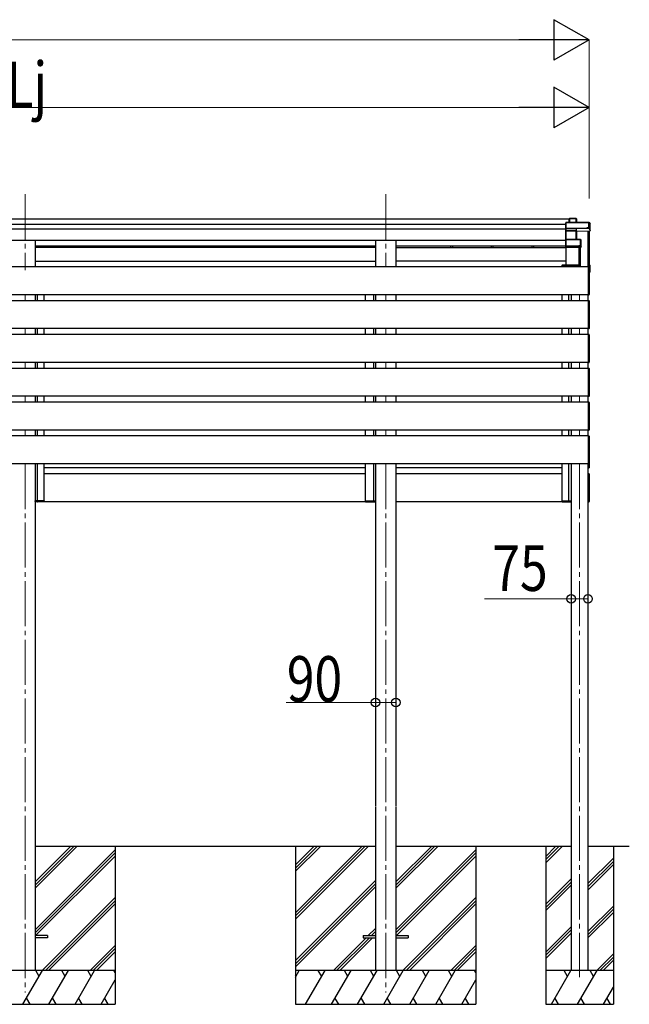
# Model space of a CAD drawing. Units: millimetres. Extents: x 0 to 37845, y 0 to 26730.
# Drawn here: x 24013 to 26717, y 5006 to 9373 of the extents above; entities that cross this region are included whole.
import ezdxf

# ---------------------------------------------------------------- set-up
doc = ezdxf.new("R2010")
doc.units = ezdxf.units.MM
doc.linetypes.add('YCENTER_1', pattern=[13, 10, -1, 1, -1])
for name, color, linetype, lineweight in [('YKK_12', 2, 'Continuous', 13), ('YKK_13', 4, 'Continuous', 30), ('YKK_A1', 4, 'Continuous', 30), ('YKK_D', 6, 'Continuous', 13)]:
    doc.layers.add(name, color=color, linetype=linetype, lineweight=lineweight)
doc.styles.add('text-b', font='extslim2.shx', dxfattribs={"width": 0.8, "bigfont": 'extfont2.shx'})

msp = doc.modelspace()

# ---------------------------------------------------------------- linework, layer by layer
at = {"layer": 'YKK_12', "linetype": 'YCENTER_1', "ltscale": 20}
for p, q in [((24036.2, 8598.3), (24036.2, 8261.1)), ((25636.2, 8598.3), (25636.2, 8276.3)), ((24036.2, 8152.3), (24036.2, 8126.3)), ((25636.2, 8152.3), (25636.2, 8126.3)), ((26495.7, 8152.3), (26495.7, 8126.3)), ((24036.2, 8002.3), (24036.2, 7976.3)), ((25636.2, 8002.3), (25636.2, 7976.3)), ((26495.7, 8002.3), (26495.7, 7976.3)), ((24036.2, 7852.3), (24036.2, 7826.3)), ((25636.2, 7852.3), (25636.2, 7826.3)), ((26495.7, 7852.3), (26495.7, 7826.3)), ((24036.2, 7702.3), (24036.2, 7676.3)), ((25636.2, 7702.3), (25636.2, 7676.3)), ((26495.7, 7702.3), (26495.7, 7676.3)), ((24036.2, 7552.3), (24036.2, 7526.3)), ((25636.2, 7552.3), (25636.2, 7526.3)), ((26495.7, 7552.3), (26495.7, 7526.3)), ((24036.2, 7402.3), (24036.2, 5058.7)), ((25636.2, 7402.3), (25636.2, 5058.7)), ((26495.7, 7402.3), (26495.7, 5126))]:
    msp.add_line(p, q, dxfattribs=at)
at = {"layer": 'YKK_13'}
for p, q in [((26435.3, 8473.2), (26434.4, 8472.3)), ((26434.4, 8446.8), (26434.4, 8472.3)), ((26435.4, 8472.9), (26435.4, 8446.5)), ((26537.4, 8472.9), (26435.4, 8472.9)), ((26435.6, 8473.3), (26537.4, 8473.3)), ((26450.4, 8490.1), (26451.3, 8491)), ((26450.4, 8473.3), (26450.4, 8490.1)), ((26451.3, 8473.3), (26451.3, 8491)), ((26451.4, 8491.1), (26481, 8491.1)), ((26481, 8490.7), (26451.6, 8490.7)), ((26451.6, 8490.7), (26451.6, 8473.3)), ((26481, 8490.7), (26481, 8491.1)), ((26481, 8473.3), (26481, 8490.7)), ((26481.4, 8490.9), (26483.1, 8487.9)), ((26481.5, 8490.6), (26481.5, 8473.3)), ((26483.2, 8487.6), (26481.5, 8490.6)), ((26483.2, 8473.3), (26483.2, 8487.6)), ((26537.4, 8472.9), (26537.4, 8473.3)), ((26537.4, 8451), (26537.4, 8472.9)), ((26537.9, 8473.1), (26542.3, 8465.5)), ((26542.3, 8465.3), (26537.9, 8472.8)), ((26537.9, 8472.8), (26537.9, 8450.9)), ((26435.3, 8446.1), (26434.4, 8446.8)), ((26434.4, 8437.3), (26434.4, 8446.8)), ((26435.5, 8436.4), (26434.4, 8437.3)), ((26434.4, 8396.5), (26434.4, 8437.3)), ((26435.4, 8446.5), (26481.9, 8446.5)), ((26435.4, 8445.9), (26435.4, 8436.6)), ((26481.9, 8445.9), (26435.4, 8445.9)), ((26435.4, 8436.6), (26481.4, 8436.6)), ((26435.4, 8436), (26435.4, 8397.5)), ((26481.4, 8436), (26435.4, 8436)), ((26481.4, 8436.6), (26481.4, 8436)), ((26481.4, 8397.5), (26481.4, 8436)), ((26481.9, 8446.5), (26529.9, 8448.6)), ((26529.9, 8448), (26481.9, 8445.9)), ((26481.9, 8445.9), (26481.9, 8445.9)), ((26481.9, 8436.6), (26481.9, 8445.9)), ((26481.9, 8436.6), (26481.9, 8436.6)), ((26481.9, 8436.6), (26481.9, 8436.6)), ((26481.9, 8435.9), (26481.9, 8397.5)), ((26482.8, 8433.6), (26481.9, 8435.9)), ((26482.4, 8436.4), (26483.3, 8434.1)), ((26482.8, 8397.5), (26482.8, 8433.8)), ((26483.3, 8434.1), (26542.3, 8436.6)), ((26529.9, 8448.6), (26529.9, 8451)), ((26529.9, 8451), (26537.4, 8451)), ((26529.9, 8448.6), (26529.9, 8448)), ((26529.9, 8446.8), (26529.9, 8448)), ((26538.4, 8447.1), (26529.9, 8446.8)), ((26537.9, 8450.9), (26538.4, 8450.1)), ((26538.4, 8447.1), (26538.4, 8450.1)), ((26538.4, 8447.1), (26542.3, 8436.6)), ((26542.3, 8436.6), (26542.3, 8465.3)), ((26435.3, 8397.4), (26434.4, 8396.5)), ((26434.4, 8369.6), (26434.4, 8396.5)), ((26435.4, 8397.5), (26499.9, 8397.5)), ((26435.4, 8397.1), (26435.4, 8369.2)), ((26499.9, 8397.1), (26435.4, 8397.1)), ((26499.9, 8397.5), (26499.9, 8397.1)), ((26499.9, 8371.7), (26499.9, 8397.1)), ((26500.2, 8397.5), (26502.1, 8396)), ((26502.3, 8395.6), (26500.4, 8397.1)), ((26500.4, 8397.1), (26500.4, 8371.7)), ((26502.3, 8363.8), (26502.3, 8395.6)), ((26435.3, 8368.8), (26434.4, 8369.6)), ((26434.4, 8364.2), (26434.4, 8369.6)), ((26434.4, 8364.2), (26434.4, 8364.2)), ((26435.4, 8363.3), (26434.4, 8364.2)), ((26435.4, 8369.2), (26492.3, 8369.2)), ((26435.4, 8368.6), (26435.4, 8363.3)), ((26492.3, 8368.6), (26435.4, 8368.6)), ((26435.4, 8363.3), (26501.8, 8363.3)), ((26492.3, 8371.7), (26499.9, 8371.7)), ((26492.3, 8369.2), (26492.3, 8371.7)), ((26492.3, 8369.2), (26492.3, 8368.6)), ((26492.3, 8367.4), (26492.3, 8368.6)), ((26500.3, 8367.4), (26492.3, 8367.4)), ((26501.8, 8363.3), (26500.3, 8367.4)), ((26500.4, 8371.7), (26500.8, 8370.9)), ((26500.8, 8367.9), (26500.8, 8370.9)), ((26500.8, 8367.9), (26502.3, 8363.8)), ((26417.8, 8282.8), (26417.7, 8281.3)), ((26493.7, 8281.3), (26417.7, 8281.3)), ((26492.6, 8283.8), (26418.8, 8283.8)), ((26493.7, 8281.3), (26493.6, 8282.8)), ((26538.2, 8257.1), (26539.8, 8257.2)), ((26538.2, 8257.1), (26539.9, 8257.2)), ((26541.4, 8255.8), (26538.2, 8255.6)), ((26541.3, 8255.8), (26538.2, 8255.6)), ((26538.2, 8254.6), (26542.2, 8254.8)), ((26538.2, 8254.6), (26542.3, 8254.8)), ((26538.3, 8283.9), (26541.8, 8283.9)), ((26538.3, 8283.8), (26542.1, 8283.8)), ((26538.3, 8283), (26541.3, 8283)), ((26538.3, 8278.9), (26539.8, 8281.5)), ((26538.3, 8281.5), (26539.8, 8281.5)), ((26538.3, 8251.8), (26542.2, 8254.8)), ((26538.4, 8283.9), (26541.9, 8283.9)), ((26538.4, 8283.8), (26542.2, 8283.8)), ((26538.4, 8283), (26541.4, 8283)), ((26538.4, 8278.9), (26539.9, 8281.5)), ((26538.4, 8281.5), (26539.9, 8281.5)), ((26538.4, 8251.8), (26542.3, 8254.8)), ((26539.8, 8257.2), (26539.8, 8281.5)), ((26539.9, 8257.2), (26539.9, 8281.5)), ((26541.3, 8283), (26542.1, 8283.7)), ((26541.3, 8283), (26541.3, 8255.8)), ((26542.2, 8254.8), (26541.3, 8255.8)), ((26541.4, 8283), (26542.2, 8283.7)), ((26541.4, 8283), (26541.4, 8255.8)), ((26542.3, 8254.8), (26541.4, 8255.8)), ((26542.2, 8254.8), (26542.2, 8283.4)), ((26542.2, 8254.8), (26542.2, 8254.8)), ((26542.3, 8254.8), (26542.3, 8283.4)), ((26542.3, 8254.8), (26542.3, 8254.8)), ((26538.4, 8251.8), (26538.2, 8251.8)), ((26538.3, 8251.8), (26538.2, 8251.8))]:
    msp.add_line(p, q, dxfattribs=at)
at = {"layer": 'YKK_13', "ltscale": 2}
for p, q in [((24081.5, 7239.2), (24081.8, 7239.2)), ((24081.5, 7235.2), (24081.5, 7239.2)), ((24081.8, 7235.2), (24081.5, 7235.2)), ((24081.5, 7235.2), (24081.5, 7235.2)), ((24094.3, 7239.2), (24081.8, 7239.2)), ((24081.8, 7239.2), (24081.8, 7235.2)), ((24081.8, 7235.2), (24081.8, 7235.2)), ((24081.8, 7235.2), (24094.4, 7235.2)), ((24095, 7234.2), (24082.5, 7234.2)), ((24091.8, 7234.2), (24090.5, 7234.2)), ((24091.2, 7235.2), (24091.1, 7239.2)), ((24091.1, 7239.2), (24091.4, 7239.2)), ((24091.4, 7239.2), (24091.5, 7235.2)), ((24091.4, 7239.2), (24091.7, 7239.2)), ((24121.2, 7239.2), (24094.3, 7239.2)), ((24094.4, 7235.2), (24121.3, 7235.2)), ((24120.6, 7234.2), (24095, 7234.2)), ((24121.3, 7235.2), (24121.2, 7239.2)), ((24121.2, 7239.2), (24121.5, 7239.2)), ((24121.5, 7239.2), (24121.6, 7235.2)), ((25546, 7239.2), (25546, 7235.2)), ((25546.3, 7239.2), (25546, 7239.2)), ((25546.3, 7235.2), (25546.3, 7239.2)), ((25546.3, 7239.2), (25581.1, 7239.2)), ((25581.1, 7235.2), (25546.3, 7235.2)), ((25547, 7234.2), (25580.5, 7234.2)), ((25581.1, 7239.2), (25590.7, 7239.2)), ((25590.7, 7235.2), (25581.1, 7235.2)), ((25581.8, 7234.2), (25590, 7234.2)), ((25584, 7239.2), (25583.7, 7239.2)), ((25583.7, 7234.2), (25585, 7234.2)), ((25584.3, 7239.2), (25584, 7239.2)), ((25584, 7239.2), (25584, 7235.2)), ((25584.3, 7235.2), (25584.3, 7239.2)), ((25590.7, 7239.2), (25590.7, 7235.2)), ((25591, 7239.2), (25590.7, 7239.2)), ((25590.7, 7235.2), (25590.7, 7235.2)), ((25590.7, 7235.2), (25591, 7235.2)), ((25591, 7235.2), (25591, 7239.2)), ((25591, 7235.2), (25591, 7235.2)), ((26418.1, 7239.2), (26418, 7235.2)), ((26418.4, 7239.2), (26418.1, 7239.2)), ((26418.3, 7235.2), (26418.4, 7239.2)), ((26445.2, 7235.2), (26418.3, 7235.2)), ((26418.4, 7239.2), (26445.3, 7239.2)), ((26419, 7234.2), (26444.6, 7234.2)), ((26444.6, 7234.2), (26457.1, 7234.2)), ((26457.8, 7235.2), (26445.2, 7235.2)), ((26445.3, 7239.2), (26457.8, 7239.2)), ((26447.8, 7234.2), (26449.1, 7234.2)), ((26448.2, 7239.2), (26447.9, 7239.2)), ((26448.2, 7239.2), (26448.1, 7235.2)), ((26448.5, 7239.2), (26448.2, 7239.2)), ((26448.4, 7235.2), (26448.5, 7239.2)), ((26457.8, 7239.2), (26457.8, 7235.2)), ((26458.1, 7239.2), (26457.8, 7239.2)), ((26457.8, 7235.2), (26457.8, 7235.2)), ((26457.8, 7235.2), (26458.1, 7235.2)), ((26458.1, 7235.2), (26458.1, 7239.2)), ((26458.1, 7235.2), (26458.1, 7235.2))]:
    msp.add_line(p, q, dxfattribs=at)
at = {"layer": 'YKK_13', "ltscale": 20}
for p, q in [((24136.3, 5310.2), (24081.3, 5310.2)), ((24136.3, 5301.2), (24081.3, 5301.2)), ((24136.3, 5310.2), (24136.3, 5301.2)), ((25536.1, 5310.2), (25536.1, 5301.2)), ((25536.1, 5310.2), (25591.1, 5310.2)), ((25536.1, 5301.2), (25591.1, 5301.2)), ((25681.1, 5310.2), (25736.1, 5310.2)), ((25681.1, 5301.2), (25736.1, 5301.2)), ((25736.1, 5310.2), (25736.1, 5301.2))]:
    msp.add_line(p, q, dxfattribs=at)
at = {"layer": 'YKK_13'}
for centre, radius, start, end in [((26481, 8490.6), 0.5, 30.3331, 90), ((26481.1, 8489.3), 1.41, 74.1561, 94.6122), ((26481, 8490.6), 0.494, 359.981, 30.3232), ((26537.4, 8472.8), 0.5, 30.3331, 90), ((26537.5, 8471.4), 1.41, 74.1561, 94.6122), ((26537.4, 8472.8), 0.494, 359.981, 30.3232), ((26482.3, 8436.1), 0.63, 129.506, 184.7111), ((26482.4, 8435.9), 0.502, 92.8065, 179.3843), ((26537.5, 8449.6), 1.41, 74.1561, 94.6122), ((26499.9, 8397), 0.5, 54.4541, 90), ((26500, 8395.7), 1.41, 74.1561, 94.6122), ((26499.9, 8397), 0.498, 0.1799, 54.4332), ((26500, 8370.3), 1.41, 74.1561, 94.6122), ((26418.8, 8282.8), 1, 90, 176.5), ((26492.6, 8282.8), 1, 3.5, 90), ((24082.5, 7235.2), 1, 180, 270), ((24081.8, 7226.6), 8.6, 89.5002, 91.4998), ((24090.5, 7235.2), 1, 270, 0.5), ((24091.3, 7226.6), 8.6, 89.0002, 90.9998), ((24120.6, 7235.2), 1, 270, 0.5), ((24121.4, 7226.6), 8.6, 89.0002, 90.9998), ((25547, 7235.2), 1, 179.5, 270), ((25546.1, 7226.6), 8.6, 89.0002, 90.9998), ((25584.1, 7226.6), 8.6, 89.0002, 90.9998), ((25585, 7235.2), 1, 179.5, 270), ((25590, 7235.2), 1, 270, 0), ((25590.8, 7226.6), 8.6, 88.5002, 90.4998), ((26419, 7235.2), 1, 179.5, 270), ((26418.2, 7226.6), 8.6, 89.0002, 90.9998), ((26448.3, 7226.6), 8.6, 89.0002, 90.9998), ((26449.1, 7235.2), 1, 179.5, 270), ((26457.1, 7235.2), 1, 270, 0), ((26457.8, 7226.6), 8.6, 88.5002, 90.4998)]:
    msp.add_arc(centre, radius, start, end, dxfattribs=at)
at = {"layer": 'YKK_13', "extrusion": (0, 0, -1)}
for centre, major_axis, ratio, start_param, end_param in [((26435.6, 8472.8), (-0.372, 0.372), 0.900404, 0.05236, 0.837758), ((26434.9, 8472.8), (0.372, 0.372), 0.900404, 6.230825, 7.016224), ((26450.9, 8490.6), (-0.499, -0.499), 0.052408, 2.408554, 3.193953), ((26451.6, 8490.6), (-0.499, 0.499), 0.052408, 0.733038, 1.518436), ((26482.7, 8487.6), (0.257, 0.444), 0.891995, 0.282585, 0.996046), ((26434.9, 8446.4), (0.372, 0.372), 0.900404, 0.733038, 1.487893), ((26434.9, 8446.4), (-0.498, 0.498), 0.083094, 2.303835, 3.05869), ((26435.9, 8436.1), (-0.498, 0.498), 0.083094, 5.445427, 6.200282), ((26435.9, 8436.1), (0.372, 0.372), 0.900404, 3.874631, 4.629486), ((26481.4, 8436.4), (-1, 0), 0.165356, 1.570796, 2.060487), ((26481.4, 8435.9), (-0.5, 0), 0.226184, 1.570796, 2.072891), ((26481.4, 8435.9), (-0.5, -0.046), 0.224394, 2.093456, 3.101071), ((26481.9, 8446.4), (-0.011, 0.5), 0.002284, 1.466126, 2.975819), ((26481.4, 8436.4), (-1, -0.045), 0.165035, 2.089855, 2.09275), ((26481.4, 8436.4), (-1, -0.045), 0.165035, 2.09275, 3.087887), ((26483.3, 8433.6), (-0.495, -0.086), 0.832908, 0.201713, 1.72523), ((26434.9, 8397), (0.5, 0.5), 0.02182, 5.550147, 6.305002), ((26434.9, 8397), (0.372, 0.372), 0.900404, 6.261369, 7.016224), ((26501.9, 8395.6), (0.169, 0.473), 0.931403, 0.420333, 1.203868), ((26434.9, 8369.1), (0.372, 0.372), 0.900404, 0.733038, 1.487893), ((26434.9, 8369.1), (-0.498, 0.498), 0.083094, 2.303835, 3.05869), ((26500.3, 8367.9), (-0.479, 0.147), 0.993384, 2.845389, 4.412458), ((26501.9, 8363.8), (-0.498, -0.074), 0.830741, 4.10479, 4.888324), ((26501.9, 8363.8), (0.289, 0.44), 0.847113, 0.91135, 1.694885), ((26541.7, 8283.4), (-0.474, -0.272), 0.885613, 2.040729, 2.826127), ((26541.8, 8283.4), (-0.474, -0.272), 0.885613, 2.040729, 2.826127), ((26541.8, 8283.4), (-0.491, 0.117), 0.873782, 2.089881, 2.161818), ((26541.8, 8283.4), (-0.257, 0.444), 0.891995, 1.432085, 2.145546), ((26541.9, 8283.4), (-0.491, 0.117), 0.873782, 2.089881, 2.161818), ((26541.9, 8283.4), (-0.257, 0.444), 0.891995, 1.432085, 2.145546), ((25547, 7235.2), (0, 1), 0.7, 3.141593, 4.721116), ((25585, 7235.2), (0, 1), 0.7, 3.141593, 4.721116), ((25590, 7235.2), (0, 1), 0.7, 1.570796, 3.141593), ((26419, 7235.2), (0, 1), 0.7, 3.141593, 4.721116), ((26449.1, 7235.2), (0, 1), 0.7, 3.141593, 4.721116), ((26457.1, 7235.2), (0, 1), 0.7, 1.570796, 3.141593)]:
    msp.add_ellipse(centre, major_axis=major_axis, ratio=ratio, start_param=start_param, end_param=end_param, dxfattribs=at)
at = {"layer": 'YKK_13'}
for centre, start_param, end_param in [((24082.5, 7235.2), 1.570796, 3.141593), ((24090.5, 7235.2), 3.141593, 4.721116), ((24120.6, 7235.2), 3.141593, 4.721116)]:
    msp.add_ellipse(centre, major_axis=(0, 1), ratio=0.7, start_param=start_param, end_param=end_param, dxfattribs=at)
at = {"layer": 'YKK_A1'}
for p, q in [((26450.4, 8487.3), (21613.8, 8487.3)), ((26434.4, 8464.4), (21613.8, 8464.4)), ((26434.4, 8444.2), (21613.8, 8444.2)), ((26533.2, 8436.2), (26533.2, 8276.3)), ((26533.3, 8436.2), (26533.3, 8276.3)), ((26536.3, 8436.4), (26536.3, 8276.5)), ((26536.4, 8436.4), (26536.4, 8276.5)), ((26536.8, 8436.4), (26536.8, 8276.5)), ((26536.9, 8436.4), (26536.9, 8276.5)), ((26538.3, 8436.5), (26538.3, 8258.6)), ((26538.4, 8436.5), (26538.4, 8258.6)), ((26434.4, 8393), (21613.8, 8393)), ((25591.1, 8368.7), (24081.5, 8368.7)), ((25591.1, 8361.7), (24081.5, 8361.7)), ((24123.7, 8368.7), (24123.7, 8361.7)), ((24131.9, 8368.7), (24131.9, 8361.7)), ((24303.7, 8368.7), (24303.7, 8361.7)), ((24311.9, 8368.7), (24311.9, 8361.7)), ((24483.7, 8368.7), (24483.7, 8361.7)), ((24491.9, 8368.7), (24491.9, 8361.7)), ((24663.7, 8368.7), (24663.7, 8361.7)), ((24671.9, 8368.7), (24671.9, 8361.7)), ((24843.7, 8368.7), (24843.7, 8361.7)), ((24851.9, 8368.7), (24851.9, 8361.7)), ((25023.7, 8368.7), (25023.7, 8361.7)), ((25031.9, 8368.7), (25031.9, 8361.7)), ((25203.7, 8368.7), (25203.7, 8361.7)), ((25211.9, 8368.7), (25211.9, 8361.7)), ((25383.7, 8368.7), (25383.7, 8361.7)), ((25391.9, 8368.7), (25391.9, 8361.7)), ((25563.7, 8368.7), (25563.7, 8361.7)), ((25571.9, 8368.7), (25571.9, 8361.7)), ((26434.4, 8368.7), (25681.5, 8368.7)), ((25681.5, 8361.7), (26436.9, 8361.7)), ((25923.7, 8368.7), (25923.7, 8361.7)), ((25931.9, 8368.7), (25931.9, 8361.7)), ((26103.7, 8368.7), (26103.7, 8361.7)), ((26111.9, 8368.7), (26111.9, 8361.7)), ((26283.7, 8368.7), (26283.7, 8361.7)), ((26291.9, 8368.7), (26291.9, 8361.7)), ((26436.9, 8283.8), (26436.9, 8363.3)), ((26493.2, 8363.3), (26493.2, 8283.6)), ((26493.3, 8363.3), (26493.3, 8283.5)), ((26496.8, 8363.3), (26496.8, 8276.3)), ((26496.9, 8363.3), (26496.9, 8276.3)), ((26498.3, 8363.3), (26498.3, 8276.3)), ((26498.4, 8363.3), (26498.4, 8276.3)), ((24081.5, 8301.2), (25591.1, 8301.3)), ((26436.9, 8301.1), (25681.5, 8301.1)), ((26418.2, 8281.3), (26418.2, 8276.3)), ((26418.2, 8281.3), (26418.2, 8276.3)), ((26493.2, 8281.3), (26493.2, 8276.3)), ((26458.2, 8152.3), (26458.2, 8126.3)), ((26533.2, 8152.3), (26533.2, 8126.3)), ((26458.2, 8002.3), (26458.2, 7976.3)), ((26533.2, 8002.3), (26533.2, 7976.3)), ((26458.2, 7852.3), (26458.2, 7826.3)), ((26533.2, 7852.3), (26533.2, 7826.3)), ((26458.2, 7702.3), (26458.2, 7676.3)), ((26533.2, 7702.3), (26533.2, 7676.3)), ((26458.2, 7552.3), (26458.2, 7526.3)), ((26533.2, 7552.3), (26533.2, 7526.3)), ((26458.2, 7402.3), (26458.2, 5155.7)), ((26533.2, 7402.3), (26533.2, 5155.7))]:
    msp.add_line(p, q, dxfattribs=at)
at = {"layer": 'YKK_A1', "ltscale": 20}
for p, q in [((24081.4, 8393), (24081.4, 8276.3)), ((25591, 8393), (25591, 8276.3)), ((25681.4, 8393), (25681.4, 8276.3)), ((26535.7, 8276.3), (16676.8, 8276.3)), ((26535.7, 8275.3), (26535.7, 8276.6)), ((26535.7, 8276.6), (26537.3, 8276.5)), ((26535.7, 8152.3), (26535.7, 8276.3)), ((26535.7, 8153.3), (26535.7, 8276.3)), ((26538.2, 8275.5), (26538.2, 8275.2)), ((26538.2, 8275.2), (26538.2, 8153.4)), ((26535.7, 8152.3), (16676.8, 8152.3)), ((26535.7, 8126.3), (16676.8, 8126.3)), ((24081.4, 8152.3), (24081.4, 8126.3)), ((24091.4, 8126.3), (24091.4, 8152.3)), ((24121.4, 8126.3), (24121.4, 8152.3)), ((25546, 8126.3), (25546, 8152.3)), ((25584, 8126.3), (25584, 8152.3)), ((25591, 8152.3), (25591, 8126.3)), ((25681.4, 8152.3), (25681.4, 8126.3)), ((26418.2, 8126.3), (26418.2, 8152.3)), ((26448.2, 8126.3), (26448.2, 8152.3)), ((26535.7, 8152), (26535.7, 8153.3)), ((26537.3, 8152.1), (26535.7, 8152)), ((26535.7, 8125.3), (26535.7, 8126.6)), ((26535.7, 8126.6), (26537.3, 8126.5)), ((26535.7, 8002.3), (26535.7, 8126.3)), ((26535.7, 8003.3), (26535.7, 8125.3)), ((26538.2, 8153.4), (26538.2, 8153.1)), ((26538.2, 8125.5), (26538.2, 8125.2)), ((26538.2, 8125.2), (26538.2, 8003.4)), ((26535.7, 8002.3), (16676.8, 8002.3)), ((24081.4, 8002.3), (24081.4, 7976.3)), ((24091.4, 7976.3), (24091.4, 8002.3)), ((24121.4, 7976.3), (24121.4, 8002.3)), ((25546, 7976.3), (25546, 8002.3)), ((25584, 7976.3), (25584, 8002.3)), ((25591, 8002.3), (25591, 7976.3)), ((25681.4, 8002.3), (25681.4, 7976.3)), ((26418.2, 7976.3), (26418.2, 8002.3)), ((26448.2, 7976.3), (26448.2, 8002.3)), ((26535.7, 8002), (26535.7, 8003.3)), ((26537.3, 8002.1), (26535.7, 8002)), ((26538.2, 8003.4), (26538.2, 8003.1)), ((26535.7, 7976.3), (16676.8, 7976.3)), ((26535.7, 7975.3), (26535.7, 7976.6)), ((26535.7, 7976.6), (26537.3, 7976.5)), ((26535.7, 7852.3), (26535.7, 7976.3)), ((26535.7, 7853.3), (26535.7, 7975.3)), ((26538.2, 7975.5), (26538.2, 7975.2)), ((26538.2, 7975.2), (26538.2, 7853.4)), ((26535.7, 7852.3), (16676.8, 7852.3)), ((26535.7, 7826.3), (16676.8, 7826.3)), ((24081.4, 7852.3), (24081.4, 7826.3)), ((24091.4, 7826.3), (24091.4, 7852.3)), ((24121.4, 7826.3), (24121.4, 7852.3)), ((25546, 7826.3), (25546, 7852.3)), ((25584, 7826.3), (25584, 7852.3)), ((25591, 7852.3), (25591, 7826.3)), ((25681.4, 7852.3), (25681.4, 7826.3)), ((26418.2, 7826.3), (26418.2, 7852.3)), ((26448.2, 7826.3), (26448.2, 7852.3)), ((26535.7, 7852), (26535.7, 7853.3)), ((26537.3, 7852.1), (26535.7, 7852)), ((26535.7, 7825.3), (26535.7, 7826.6)), ((26535.7, 7826.6), (26537.3, 7826.5)), ((26535.7, 7702.3), (26535.7, 7826.3)), ((26535.7, 7703.3), (26535.7, 7825.3)), ((26538.2, 7853.4), (26538.2, 7853.1)), ((26538.2, 7825.5), (26538.2, 7825.2)), ((26538.2, 7825.2), (26538.2, 7703.4)), ((26535.7, 7702.3), (16676.8, 7702.3)), ((24081.4, 7702.3), (24081.4, 7676.3)), ((24091.4, 7676.3), (24091.4, 7702.3)), ((24121.4, 7676.3), (24121.4, 7702.3)), ((25546, 7676.3), (25546, 7702.3)), ((25584, 7676.3), (25584, 7702.3)), ((25591.1, 7702.3), (25591.1, 7676.3)), ((25681.3, 7702.3), (25681.3, 7676.3)), ((26418.2, 7676.3), (26418.2, 7702.3)), ((26448.2, 7676.3), (26448.2, 7702.3)), ((26535.7, 7702), (26535.7, 7703.3)), ((26537.3, 7702.1), (26535.7, 7702)), ((26538.2, 7703.4), (26538.2, 7703.1)), ((26535.7, 7676.3), (16676.8, 7676.3)), ((26535.7, 7675.3), (26535.7, 7676.6)), ((26535.7, 7676.6), (26537.3, 7676.5)), ((26535.7, 7552.3), (26535.7, 7676.3)), ((26535.7, 7553.3), (26535.7, 7675.3)), ((26538.2, 7675.5), (26538.2, 7675.2)), ((26538.2, 7675.2), (26538.2, 7553.4)), ((26535.7, 7552.3), (16676.8, 7552.3)), ((26535.7, 7526.3), (16676.8, 7526.3)), ((24081.4, 7552.3), (24081.4, 7526.3)), ((24091.4, 7526.3), (24091.4, 7552.3)), ((24121.4, 7526.3), (24121.4, 7552.3)), ((25546, 7526.3), (25546, 7552.3)), ((25584, 7526.3), (25584, 7552.3)), ((25591.1, 7552.3), (25591.1, 7526.3)), ((25681.3, 7552.3), (25681.3, 7526.3)), ((26418.2, 7526.3), (26418.2, 7552.3)), ((26448.2, 7526.3), (26448.2, 7552.3)), ((26535.7, 7552), (26535.7, 7553.3)), ((26537.3, 7552.1), (26535.7, 7552)), ((26535.7, 7525.3), (26535.7, 7526.6)), ((26535.7, 7526.6), (26537.3, 7526.5)), ((26535.7, 7402.3), (26535.7, 7526.3)), ((26535.7, 7403.3), (26535.7, 7525.3)), ((26538.2, 7553.4), (26538.2, 7553.1)), ((26538.2, 7525.5), (26538.2, 7525.2)), ((26538.2, 7525.2), (26538.2, 7403.4)), ((26535.7, 7402.3), (16676.8, 7402.3)), ((24081.4, 7402.3), (24081.4, 5158.7)), ((24091.4, 7239.2), (24091.4, 7402.3)), ((24121.4, 7239.2), (24121.4, 7402.3)), ((25546, 7384.7), (24121.4, 7384.7)), ((25546, 7239.2), (25546, 7402.3)), ((25584, 7239.2), (25584, 7402.3)), ((25591.1, 7402.3), (25591.2, 5883.7)), ((25681.3, 7402.3), (25681.2, 5883.7)), ((25681.6, 7384.7), (25681.4, 7384.7)), ((26418.2, 7384.7), (25681.6, 7384.7)), ((26418.2, 7239.2), (26418.2, 7402.3)), ((26448.2, 7239.2), (26448.2, 7402.3)), ((26535.7, 7384.7), (26533.2, 7384.7)), ((26535.7, 7402), (26535.7, 7403.3)), ((26535.7, 7384.7), (26535.7, 7402.3)), ((26535.7, 7385.7), (26535.7, 7402.3)), ((26537.3, 7402.1), (26535.7, 7402)), ((26535.7, 7384.4), (26535.7, 7385.7)), ((26537.3, 7384.5), (26535.7, 7384.4)), ((26538.2, 7403.4), (26538.2, 7403.1)), ((26538.2, 7402.3), (26538.2, 7385.8)), ((26538.2, 7385.8), (26538.2, 7385.5)), ((25546, 7358.7), (24121.4, 7358.7)), ((25681.6, 7358.7), (25681.4, 7358.7)), ((26418.2, 7358.7), (25681.6, 7358.7)), ((26535.7, 7358.7), (26533.2, 7358.7)), ((26535.7, 7357.7), (26535.7, 7359)), ((26535.7, 7359), (26537.3, 7358.9)), ((26535.7, 7234.7), (26535.7, 7358.7)), ((26535.7, 7235.7), (26535.7, 7357.7)), ((26538.2, 7357.9), (26538.2, 7357.6)), ((26538.2, 7357.6), (26538.2, 7235.8)), ((25546.2, 7234.7), (24104.2, 7234.7)), ((25681.6, 7233.7), (25681.4, 7233.7)), ((26418.2, 7234.7), (25681.6, 7234.7)), ((26535.7, 7234.7), (26533.2, 7234.7)), ((26535.7, 7234.4), (26535.7, 7235.7)), ((26537.3, 7234.5), (26535.7, 7234.4)), ((26538.2, 7235.8), (26538.2, 7235.5)), ((25591.3, 5880.7), (25591.3, 5155.7)), ((25681.3, 5880.7), (25681.3, 5155.7)), ((25591.3, 5705.7), (24081.5, 5705.7)), ((24436.1, 5705.7), (24436.1, 5005.7)), ((25236.1, 5705.7), (25236.1, 5005.7)), ((26458.2, 5705.7), (25681.3, 5705.7)), ((26036.1, 5705.7), (26036.1, 5005.7)), ((26345.7, 5705.7), (26345.7, 5005.7)), ((26345.7, 5661.8), (26389.7, 5705.7)), ((26345.7, 5647.6), (26403.8, 5705.7)), ((26345.7, 5633.5), (26418, 5705.7)), ((26716.5, 5705.7), (26533.2, 5705.7)), ((26645.7, 5705.7), (26645.7, 5005.7)), ((26533.2, 5540.9), (26645.7, 5653.4)), ((26533.2, 5526.7), (26645.7, 5639.2)), ((26533.2, 5512.6), (26645.7, 5625.1)), ((26345.7, 5449.6), (26458.2, 5562.1)), ((26345.7, 5435.5), (26458.2, 5548)), ((26345.7, 5421.3), (26458.2, 5533.8)), ((26533.2, 5328.8), (26645.7, 5441.3)), ((26533.2, 5314.6), (26645.7, 5427.1)), ((26533.2, 5300.5), (26645.7, 5413)), ((26345.7, 5237.5), (26458.2, 5350)), ((26345.7, 5223.4), (26458.2, 5335.9)), ((26345.7, 5209.2), (26458.2, 5321.7)), ((26572.3, 5155.7), (26645.7, 5229.1)), ((26586.5, 5155.7), (26645.7, 5215)), ((26600.6, 5155.7), (26645.7, 5200.8)), ((26645.7, 5155.7), (26345.7, 5155.7)), ((26371.2, 5005.7), (26457.8, 5155.7)), ((26442.8, 5129.8), (26427.8, 5155.7)), ((26486.7, 5005.7), (26573.3, 5155.7)), ((26558.3, 5129.8), (26543.3, 5155.7)), ((26602.1, 5005.7), (26645.7, 5081.2)), ((26386.2, 5031.7), (26401.2, 5005.7)), ((26501.7, 5031.7), (26516.7, 5005.7)), ((26617.1, 5031.7), (26632.1, 5005.7)), ((26345.7, 5005.7), (26645.7, 5005.7))]:
    msp.add_line(p, q, dxfattribs=at)
at = {"layer": 'YKK_A1', "linetype": 'Continuous', "ltscale": 20}
for p, q in [((24081.3, 5520.3), (24266.7, 5705.7)), ((24081.3, 5534.4), (24252.6, 5705.7)), ((24081.3, 5548.6), (24238.5, 5705.7)), ((24081.3, 5336.5), (24436.1, 5691.3)), ((24081.3, 5322.3), (24436.1, 5677.1)), ((25236.1, 5411.8), (25530.1, 5705.7)), ((25236.1, 5397.6), (25544.2, 5705.7)), ((25236.1, 5383.5), (25558.4, 5705.7)), ((25236.1, 5623.9), (25318, 5705.7)), ((25236.1, 5609.8), (25332.1, 5705.7)), ((25236.1, 5595.6), (25346.2, 5705.7)), ((25681.1, 5520.1), (25866.7, 5705.7)), ((25681.1, 5534.2), (25852.6, 5705.7)), ((25681.1, 5548.4), (25838.5, 5705.7)), ((25681.1, 5336.3), (26036.1, 5691.3)), ((25681.1, 5322.1), (26036.1, 5677.1)), ((24083.4, 5310.2), (24436.1, 5663)), ((25683.4, 5310.2), (26036.1, 5663)), ((25236.1, 5199.6), (25591.1, 5554.6)), ((25236.1, 5185.5), (25591.1, 5540.5)), ((25236.1, 5171.3), (25591.1, 5526.3)), ((24112.7, 5155.7), (24436.1, 5479.1)), ((24126.9, 5155.7), (24436.1, 5465)), ((25712.7, 5155.7), (26036.1, 5479.1)), ((25726.9, 5155.7), (26036.1, 5465)), ((24141, 5155.7), (24436.1, 5450.8)), ((25741, 5155.7), (26036.1, 5450.8)), ((25558.8, 5310.2), (25591.1, 5342.5)), ((25573, 5310.2), (25591.1, 5328.4)), ((25404.3, 5155.7), (25549.8, 5301.2)), ((25418.5, 5155.7), (25564, 5301.2)), ((25432.6, 5155.7), (25578.1, 5301.2)), ((25587.1, 5310.2), (25591.1, 5314.2)), ((24324.8, 5155.7), (24436.1, 5267)), ((24339, 5155.7), (24436.1, 5252.9)), ((25924.8, 5155.7), (26036.1, 5267)), ((25939, 5155.7), (26036.1, 5252.9)), ((24353.1, 5155.7), (24436.1, 5238.7)), ((25953.1, 5155.7), (26036.1, 5238.7)), ((24436.1, 5155.7), (23636.1, 5155.7)), ((24027.1, 5005.7), (24113.7, 5155.7)), ((24098.7, 5129.8), (24083.7, 5155.7)), ((24142.5, 5005.7), (24229.1, 5155.7)), ((24214.1, 5129.8), (24199.1, 5155.7)), ((24258, 5005.7), (24344.6, 5155.7)), ((24329.6, 5129.8), (24314.6, 5155.7)), ((24436.1, 5145.3), (24430.1, 5155.7)), ((26036.1, 5155.7), (25236.1, 5155.7)), ((25236.1, 5126.8), (25252.8, 5155.7)), ((25280.6, 5005.7), (25367.3, 5155.7)), ((25352.3, 5129.8), (25337.2, 5155.7)), ((25396.1, 5005.7), (25482.7, 5155.7)), ((25467.7, 5129.8), (25452.7, 5155.7)), ((25511.6, 5005.7), (25598.2, 5155.7)), ((25583.2, 5129.8), (25568.2, 5155.7)), ((25627.1, 5005.7), (25713.7, 5155.7)), ((25698.7, 5129.8), (25683.7, 5155.7)), ((25742.5, 5005.7), (25829.1, 5155.7)), ((25814.1, 5129.8), (25799.1, 5155.7)), ((25858, 5005.7), (25944.6, 5155.7)), ((25929.6, 5129.8), (25914.6, 5155.7)), ((26036.1, 5145.3), (26030.1, 5155.7)), ((24373.5, 5005.7), (24436.1, 5114.2)), ((25237.8, 5129.8), (25236.1, 5132.7)), ((25973.5, 5005.7), (26036.1, 5114.2)), ((24042.1, 5031.7), (24057.1, 5005.7)), ((24157.5, 5031.7), (24172.5, 5005.7)), ((24273, 5031.7), (24288, 5005.7)), ((24388.5, 5031.7), (24403.5, 5005.7)), ((25411.1, 5031.7), (25426.1, 5005.7)), ((25526.6, 5031.7), (25541.6, 5005.7)), ((25642.1, 5031.7), (25657.1, 5005.7)), ((25757.5, 5031.7), (25772.5, 5005.7)), ((25873, 5031.7), (25888, 5005.7)), ((25988.5, 5031.7), (26003.5, 5005.7)), ((23636.1, 5005.7), (24436.1, 5005.7)), ((25236.1, 5005.7), (26036.1, 5005.7))]:
    msp.add_line(p, q, dxfattribs=at)
at = {"layer": 'YKK_A1'}
for centre, radius, start, end in [((26537.2, 8275.5), 1, 0, 86.5), ((26538.1, 8258.6), 0.299, 289.3602, 359.8422), ((26538, 8258.6), 0.299, 311.74, 359.8422), ((26537.2, 8153.1), 1, 273.5, 0), ((26537.2, 8125.5), 1, 0, 86.5), ((26537.2, 8003.1), 1, 273.5, 0), ((26537.2, 7975.5), 1, 0, 86.5), ((26537.2, 7853.1), 1, 273.5, 0), ((26537.2, 7825.5), 1, 0, 86.5), ((26537.2, 7703.1), 1, 273.5, 0), ((26537.2, 7675.5), 1, 0, 86.5), ((26537.2, 7553.1), 1, 273.5, 0), ((26537.2, 7525.5), 1, 0, 86.5), ((26537.2, 7403.1), 1, 273.5, 0), ((26537.2, 7385.5), 1, 273.5, 0), ((26537.2, 7357.9), 1, 0, 86.5), ((26537.2, 7235.5), 1, 273.5, 0)]:
    msp.add_arc(centre, radius, start, end, dxfattribs=at)
at = {"layer": 'YKK_D', "lineweight": -2}
for p, q in [((26538.3, 9282.6), (26382.4, 9372.6)), ((26382.4, 9372.6), (26382.4, 9192.6)), ((26538.3, 9282.6), (26226.5, 9282.6)), ((26538.3, 9282.6), (26382.4, 9192.6)), ((26538.4, 8982.6), (26382.5, 9072.6)), ((26382.5, 9072.6), (26382.5, 8892.6)), ((26538.4, 8982.6), (26226.6, 8982.6)), ((26538.4, 8982.6), (26382.5, 8892.6))]:
    msp.add_line(p, q, dxfattribs=at)
at = {"layer": 'YKK_D'}
for p, q in [((16854.2, 9282.6), (26358.3, 9282.6)), ((26538.3, 8579.6), (26538.3, 9283.6)), ((26358.4, 8982.6), (21786.3, 8982.6)), ((26538.4, 8580.3), (26538.4, 8983.6)), ((26458.2, 6804.2), (26074.1, 6804.2)), ((26533.2, 6804.2), (26458.2, 6804.2)), ((25591.1, 6344.3), (25194.5, 6344.3)), ((25591.1, 6372.5), (25591.1, 6343.3)), ((25681.5, 6344.3), (25591.1, 6344.3)), ((25681.5, 6370.6), (25681.5, 6343.3))]:
    msp.add_line(p, q, dxfattribs=at)
at = {"layer": 'YKK_D', "linetype": 'ByBlock', "lineweight": -2}
for centre in [(26458.2, 6804.2), (26533.2, 6804.2), (25591.1, 6344.3), (25681.5, 6344.3)]:
    msp.add_circle(centre, 19.1, dxfattribs=at)

# ---------------------------------------------------------------- texts
at = {"layer": 'YKK_D', "style": 'text-b', "width": 0.8}
for s, p in [('Lj', (23953.6, 8983.4)), ('75', (26109.1, 6839.2))]:
    msp.add_text(s, height=202.5, dxfattribs=at).set_placement(p)
msp.add_text('90', height=202.5, rotation=360, dxfattribs=at).set_placement((25197.5, 6347.3))

doc.saveas('drawing.dxf')
